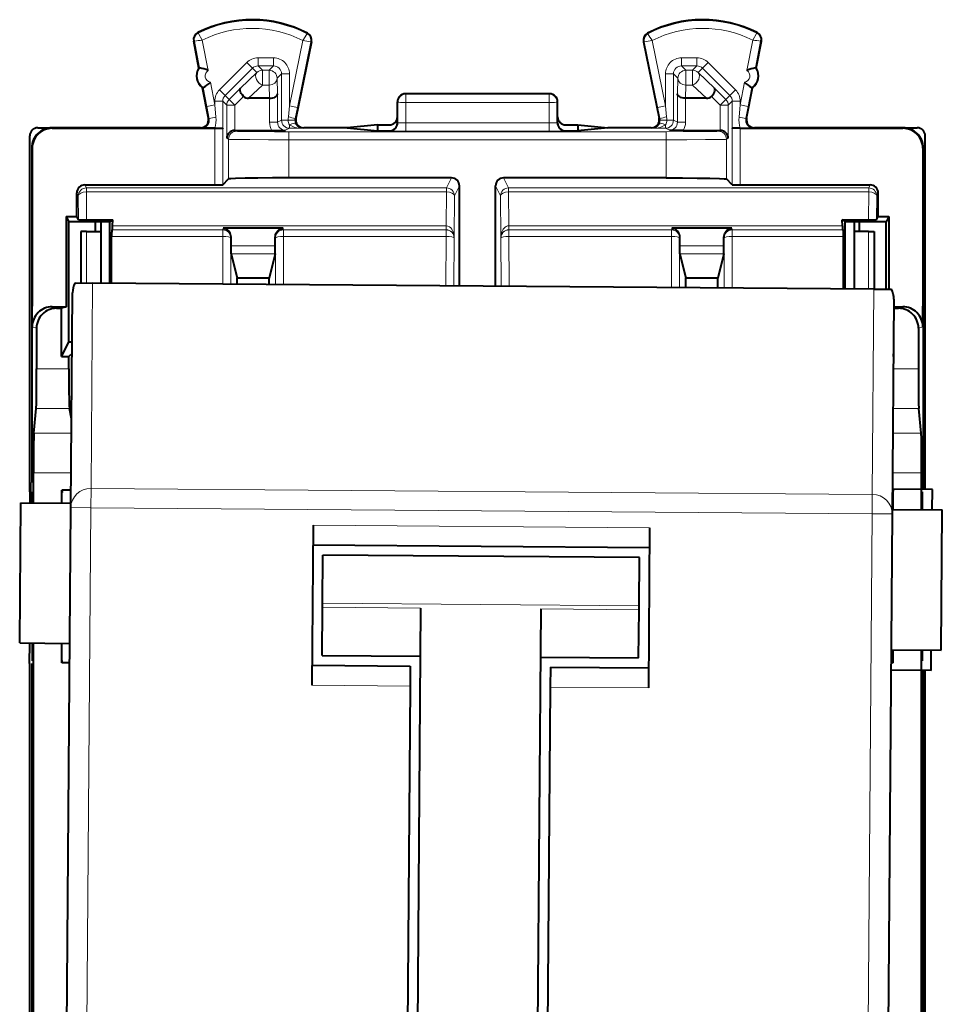
# Model space of a CAD drawing. Extents: x 0 to 420, y 0 to 297.
# Drawn here: x 325 to 348, y 144 to 168 of the extents above; entities that cross this region are included whole.
import ezdxf

# ---------------------------------------------------------------- set-up
doc = ezdxf.new("R2010")
doc.units = 0

msp = doc.modelspace()

# ---------------------------------------------------------------- linework, layer by layer
at = {"color": 7, "lineweight": 18}
for p, q in [((329.340668, 167.657745), (329.323883, 167.654541)), ((329.468872, 166.987198), (329.340668, 167.657745)), ((329.437866, 167.855377), (329.430145, 167.870621)), ((329.684052, 166.926544), (329.53949, 167.682648)), ((332.051025, 167.670074), (331.716858, 166.044632)), ((332.154449, 167.841751), (332.162292, 167.856918)), ((340.661224, 167.841751), (340.653381, 167.856918)), ((340.764648, 167.670074), (341.098785, 166.044632)), ((343.131592, 166.926544), (343.276154, 167.682648)), ((343.346802, 166.987198), (343.475006, 167.657745)), ((343.377808, 167.855377), (343.385498, 167.870621)), ((343.475006, 167.657745), (343.49176, 167.654541)), ((332.249512, 167.642487), (331.91275, 166.004364)), ((332.249512, 167.642487), (332.266235, 167.639038)), ((340.566162, 167.642487), (340.549438, 167.639038)), ((340.566162, 167.642487), (340.902924, 166.004364)), ((330.931946, 167.039459), (330.931946, 167.239426)), ((331.316925, 167.239426), (330.931946, 167.239426)), ((331.316925, 167.039459), (331.316925, 167.239426)), ((341.498718, 167.039459), (341.498718, 167.239426)), ((341.883728, 167.239426), (341.498718, 167.239426)), ((341.883728, 167.039459), (341.883728, 167.239426)), ((329.965973, 166.439331), (330.64917, 167.122345)), ((330.10733, 166.297928), (330.790527, 166.980942)), ((330.790527, 166.980942), (330.64917, 167.122345)), ((330.900665, 166.870804), (330.790527, 166.980942)), ((331.042023, 166.929367), (330.931946, 167.039459)), ((331.316925, 167.039459), (330.931946, 167.039459)), ((331.206848, 166.929367), (331.042023, 166.929367)), ((331.042023, 166.929367), (331.042023, 166.561783)), ((331.206848, 166.929367), (331.316925, 167.039459)), ((331.206848, 166.929367), (331.206848, 166.561783)), ((341.608826, 166.929367), (341.498718, 167.039459)), ((341.883728, 167.039459), (341.498718, 167.039459)), ((341.608826, 166.929367), (341.608826, 166.561783)), ((341.773621, 166.929367), (341.608826, 166.929367)), ((341.773621, 166.929367), (341.883728, 167.039459)), ((341.773621, 166.929367), (341.773621, 166.561783)), ((341.914978, 166.870789), (342.025116, 166.980942)), ((342.025116, 166.980942), (342.166473, 167.122345)), ((342.708344, 166.297928), (342.025116, 166.980942)), ((342.849701, 166.439331), (342.166473, 167.122345)), ((330.489044, 166.48024), (330.900665, 166.870804)), ((331.406799, 166.729401), (331.516907, 166.839493)), ((331.406799, 166.729401), (331.417297, 166.338837)), ((331.516907, 166.839493), (331.516907, 165.680893)), ((331.516907, 166.839493), (331.716858, 166.839493)), ((331.716858, 166.839493), (331.716858, 166.044632)), ((341.298767, 166.839478), (341.098785, 166.839478)), ((341.098785, 166.839478), (341.098785, 166.044632)), ((341.408844, 166.729401), (341.298767, 166.839478)), ((341.298767, 166.839478), (341.298767, 165.680893)), ((341.408844, 166.729401), (341.398376, 166.338837)), ((341.914978, 166.870789), (342.326599, 166.48024)), ((329.652374, 166.02742), (329.562775, 166.496094)), ((329.848785, 166.064972), (329.740417, 166.631866)), ((330.10733, 166.297928), (329.965973, 166.439331)), ((330.489044, 166.48024), (330.207001, 166.198273)), ((330.692749, 166.230392), (331.042023, 166.561783)), ((331.206848, 166.561783), (331.042023, 166.561783)), ((331.206848, 166.561783), (331.215729, 166.230392)), ((341.608826, 166.561783), (341.599945, 166.230377)), ((341.773621, 166.561783), (341.608826, 166.561783)), ((341.773621, 166.561783), (342.122894, 166.230377)), ((342.326599, 166.48024), (342.608673, 166.198273)), ((342.708344, 166.297928), (342.849701, 166.439331)), ((342.966858, 166.064972), (343.075256, 166.631866)), ((343.163269, 166.02742), (343.252899, 166.496094)), ((330.10733, 166.297928), (330.207001, 166.198273)), ((330.207001, 166.198273), (330.348358, 166.05687)), ((330.569489, 166.277939), (330.348358, 166.05687)), ((331.217316, 166.230392), (331.217316, 165.631088)), ((331.417297, 166.338837), (331.417297, 165.631088)), ((334.607819, 166.342896), (334.622803, 166.335403)), ((338.192871, 166.335403), (334.622803, 166.335403)), ((334.622803, 166.335403), (334.622803, 166.124969)), ((338.207825, 166.342896), (338.192871, 166.335403)), ((338.192871, 166.335403), (338.192871, 166.124969)), ((341.398376, 166.338837), (341.398376, 165.631088)), ((341.598358, 166.230392), (341.598358, 165.631088)), ((342.246185, 166.277939), (342.467316, 166.056854)), ((342.467316, 166.056854), (342.608673, 166.198273)), ((342.708344, 166.297928), (342.608673, 166.198273)), ((329.848785, 166.064972), (329.652374, 166.02742)), ((329.652374, 166.02742), (329.710876, 165.721832)), ((330.048767, 166.156479), (329.848785, 166.156479)), ((329.848785, 166.064972), (329.848785, 166.156479)), ((329.848785, 166.064972), (329.878052, 165.759399)), ((330.048767, 166.156479), (330.148376, 166.05687)), ((330.048767, 165.480927), (330.048767, 166.156479)), ((330.348358, 166.05687), (330.148376, 166.05687)), ((330.148376, 165.23114), (330.148376, 166.05687)), ((330.348358, 165.429398), (330.348358, 166.05687)), ((331.68808, 165.764832), (331.716858, 166.044632)), ((331.716858, 166.044632), (331.91275, 166.004364)), ((331.855133, 165.724548), (331.91275, 166.004364)), ((334.407837, 166.142975), (334.422913, 166.135437)), ((334.422913, 166.135437), (334.421967, 165.614258)), ((334.622803, 166.124969), (334.621887, 165.621338)), ((338.192871, 166.124969), (334.622803, 166.124969)), ((338.192871, 166.124969), (338.193787, 165.621338)), ((338.407837, 166.142975), (338.392731, 166.135437)), ((338.392731, 166.135437), (338.393707, 165.614258)), ((341.098785, 166.044632), (340.902924, 166.004364)), ((340.96051, 165.724548), (340.902924, 166.004364)), ((341.127594, 165.764816), (341.098785, 166.044632)), ((342.467316, 165.429398), (342.467316, 166.056854)), ((342.667297, 166.056854), (342.467316, 166.056854)), ((342.766907, 166.156479), (342.667297, 166.056854)), ((342.667297, 165.23114), (342.667297, 166.056854)), ((342.766907, 166.156479), (342.966858, 166.156479)), ((342.766907, 165.480911), (342.766907, 166.156479)), ((342.966858, 166.064972), (342.937622, 165.759399)), ((342.966858, 166.064972), (342.966858, 166.156479)), ((342.966858, 166.064972), (343.163269, 166.02742)), ((343.163269, 166.02742), (343.104767, 165.721832)), ((329.710876, 165.721832), (329.691772, 165.730423)), ((331.850616, 165.682571), (331.68396, 165.680893)), ((331.855133, 165.724548), (331.87442, 165.733124)), ((340.96051, 165.724548), (340.941254, 165.733124)), ((340.965057, 165.682571), (341.131683, 165.680893)), ((343.104767, 165.721832), (343.123871, 165.730408)), ((325.782806, 165.492889), (325.793945, 165.481766)), ((329.517731, 165.482834), (329.495331, 165.492889)), ((329.850525, 164.067902), (329.850525, 165.481766)), ((330.050507, 164.071335), (330.050507, 165.480042)), ((331.217316, 165.631088), (331.417297, 165.631088)), ((331.417297, 165.631088), (331.516907, 165.680893)), ((331.516907, 165.680893), (331.68396, 165.680893)), ((331.61731, 165.431122), (331.716858, 165.480896)), ((331.716858, 165.480896), (331.716858, 165.571533)), ((332.043396, 165.480896), (331.716858, 165.480896)), ((332.043396, 165.480896), (332.070343, 165.492889)), ((334.421967, 165.614258), (334.407837, 165.617783)), ((338.193787, 165.621338), (334.621887, 165.621338)), ((334.621887, 165.410889), (334.621887, 165.621338)), ((338.193787, 165.410889), (338.193787, 165.621338)), ((338.407837, 165.617783), (338.393707, 165.614258)), ((340.772278, 165.480896), (340.745331, 165.492889)), ((341.098785, 165.480896), (340.772278, 165.480896)), ((341.098785, 165.480896), (341.098785, 165.571533)), ((341.198334, 165.431122), (341.098785, 165.480896)), ((341.298767, 165.680893), (341.131683, 165.680893)), ((341.398376, 165.631088), (341.298767, 165.680893)), ((341.598358, 165.631088), (341.398376, 165.631088)), ((342.765167, 164.07132), (342.765167, 165.480042)), ((342.965118, 164.067902), (342.965118, 165.48175)), ((343.297943, 165.482834), (343.320343, 165.492889)), ((347.032837, 165.492889), (347.021729, 165.48175)), ((330.148376, 165.23114), (330.19635, 165.207153)), ((330.19635, 165.207153), (330.19635, 164.217163)), ((330.351807, 165.429398), (330.396301, 165.40715)), ((331.696106, 165.395996), (341.119537, 165.395996)), ((331.696106, 165.196014), (331.696106, 165.395996)), ((331.696106, 165.196014), (341.119537, 165.196014)), ((331.696106, 165.196014), (331.696106, 164.242889)), ((334.222076, 165.414261), (334.207764, 165.417831)), ((338.193787, 165.410889), (334.621887, 165.410889)), ((338.60788, 165.417831), (338.593567, 165.414261)), ((341.119537, 165.196014), (341.119537, 165.395996)), ((341.119537, 165.196014), (341.119537, 164.242889)), ((342.463867, 165.429398), (342.419342, 165.40715)), ((342.667297, 165.23114), (342.619324, 165.207153)), ((342.619324, 165.207153), (342.619324, 164.217163)), ((325.282837, 164.992905), (325.293945, 164.981781)), ((347.532837, 164.992905), (347.521698, 164.981781)), ((335.757843, 164.242889), (335.633179, 163.993546)), ((337.0578, 164.242889), (337.182465, 163.993546)), ((326.644989, 163.993546), (326.607819, 164.067902)), ((326.644989, 163.993546), (326.644989, 163.89357)), ((326.644989, 163.993546), (335.633179, 163.993546)), ((335.633179, 163.993546), (335.633179, 163.89357)), ((335.957825, 164.042892), (335.833191, 163.793579)), ((336.857819, 164.042892), (336.982483, 163.793579)), ((337.182465, 163.89357), (337.182465, 163.993546)), ((337.182465, 163.993546), (346.170685, 163.99353)), ((346.170685, 163.99353), (346.207855, 164.067902)), ((346.170685, 163.89357), (346.170685, 163.99353)), ((326.444977, 163.793579), (326.407837, 163.867905)), ((326.447998, 163.196579), (326.444977, 163.793579)), ((326.644989, 163.89357), (335.633179, 163.89357)), ((326.648529, 163.192535), (326.644989, 163.89357)), ((335.628937, 163.048035), (335.633179, 163.89357)), ((335.827911, 162.750061), (335.833191, 163.793579)), ((336.987732, 162.750061), (336.982483, 163.793579)), ((337.182465, 163.89357), (346.170685, 163.89357)), ((337.186737, 163.048035), (337.182465, 163.89357)), ((346.167145, 163.192535), (346.170685, 163.89357)), ((346.367676, 163.196579), (346.370667, 163.793564)), ((346.370667, 163.793564), (346.407837, 163.867889)), ((335.625946, 163.04805), (327.301453, 163.048065)), ((330.055115, 162.948303), (330.056976, 162.985168)), ((331.558685, 162.985168), (331.560547, 162.948303)), ((335.628418, 163.04805), (335.625946, 163.04805)), ((335.625946, 162.948059), (335.625946, 163.04805)), ((335.628937, 163.048035), (335.627441, 162.948059)), ((337.189209, 163.04805), (337.186737, 163.048035)), ((337.186737, 163.048035), (337.188232, 162.948059)), ((337.189728, 162.948059), (337.189728, 163.04805)), ((345.514191, 163.04805), (337.189728, 163.04805)), ((341.255096, 162.948303), (341.256989, 162.985168)), ((342.758667, 162.985168), (342.760559, 162.948303)), ((326.64978, 162.907501), (326.64978, 161.61911)), ((330.05127, 162.780121), (327.275421, 162.780121)), ((330.05127, 162.944336), (327.281189, 162.944336)), ((330.054993, 162.948059), (327.296112, 162.948059)), ((330.049377, 161.592743), (330.05127, 162.780121)), ((330.05127, 162.944336), (330.054993, 162.948059)), ((330.05127, 162.944336), (330.05127, 162.780121)), ((330.24942, 161.591202), (330.251251, 162.744339)), ((330.251251, 162.744339), (330.254974, 162.748077)), ((330.255066, 162.748383), (330.255981, 162.765793)), ((331.35968, 162.765793), (331.360596, 162.748383)), ((331.36441, 162.744339), (331.360687, 162.748077)), ((331.366241, 161.582535), (331.36441, 162.744339)), ((335.625946, 162.948059), (331.560669, 162.948059)), ((331.564392, 162.944336), (331.560669, 162.948059)), ((335.622192, 162.944336), (331.564392, 162.944336)), ((331.564392, 162.944336), (331.564392, 162.780121)), ((335.622192, 162.780121), (331.564392, 162.780121)), ((331.566315, 161.580994), (331.564392, 162.780121)), ((335.622192, 162.780121), (335.620239, 161.549545)), ((335.622192, 162.944336), (335.625946, 162.948059)), ((335.622192, 162.944336), (335.622192, 162.780121)), ((335.626923, 162.948059), (335.626068, 162.948059)), ((335.822205, 162.744339), (335.820312, 161.548004)), ((335.822205, 162.744339), (335.827911, 162.750061)), ((336.993469, 162.744339), (336.987732, 162.750061)), ((336.993469, 162.744339), (336.995361, 161.538879)), ((337.189209, 162.948059), (337.188354, 162.948059)), ((337.193451, 162.944336), (337.189728, 162.948059)), ((341.255005, 162.948059), (337.189728, 162.948059)), ((337.193451, 162.944336), (337.193451, 162.780121)), ((341.251251, 162.944336), (337.193451, 162.944336)), ((337.193451, 162.780121), (337.195435, 161.537338)), ((341.251251, 162.780121), (337.193451, 162.780121)), ((341.249237, 161.50589), (341.251251, 162.780121)), ((341.251251, 162.944336), (341.255005, 162.948059)), ((341.251251, 162.944336), (341.251251, 162.780121)), ((341.44928, 161.504349), (341.451263, 162.744339)), ((341.451263, 162.744339), (341.454987, 162.748077)), ((341.455078, 162.748383), (341.455994, 162.765793)), ((342.559692, 162.765793), (342.560577, 162.748383)), ((342.564423, 162.744339), (342.560669, 162.748077)), ((342.566376, 161.495682), (342.564423, 162.744339)), ((345.519562, 162.948059), (342.760681, 162.948059)), ((342.764404, 162.944336), (342.760681, 162.948059)), ((345.534454, 162.944336), (342.764404, 162.944336)), ((342.764404, 162.944336), (342.764404, 162.780121)), ((345.540222, 162.780121), (342.764404, 162.780121)), ((342.766449, 161.494125), (342.764404, 162.780121)), ((346.165894, 162.907501), (346.165894, 161.467773)), ((330.255981, 162.54364), (331.35968, 162.54364)), ((341.455994, 162.54364), (342.559692, 162.54364)), ((330.25766, 162.343765), (331.358002, 162.343765)), ((341.457672, 162.343765), (342.557983, 162.343765)), ((326.761841, 156.492386), (326.801575, 161.617935)), ((346.300995, 161.466721), (346.261261, 156.341171)), ((325.902405, 160.989105), (325.793976, 161.025314)), ((346.913269, 160.989105), (347.021698, 161.025314)), ((325.402374, 160.48912), (325.293945, 160.52533)), ((347.413269, 160.489105), (347.521698, 160.52533)), ((325.402374, 159.479126), (326.207825, 159.479126)), ((346.785614, 159.479126), (347.413269, 159.479126)), ((325.394409, 158.482925), (326.223755, 158.482925)), ((346.777893, 158.482925), (347.421234, 158.482925)), ((326.272552, 157.872757), (325.333557, 157.872757)), ((347.482117, 157.872742), (346.773163, 157.872742)), ((326.264832, 156.876556), (325.325592, 156.876556)), ((347.490082, 156.876556), (346.765442, 156.876556)), ((326.761841, 156.492386), (326.758087, 156.00943)), ((346.261261, 156.341171), (326.761841, 156.492386)), ((346.257507, 155.858231), (346.261261, 156.341171)), ((326.258118, 156.013321), (326.758087, 156.00943)), ((326.639832, 140.758408), (326.758087, 156.00943)), ((346.257507, 155.858231), (326.758087, 156.00943)), ((346.257507, 155.858231), (346.139221, 140.607193)), ((346.757477, 155.85434), (346.257507, 155.858231)), ((340.70462, 155.509949), (332.304871, 155.575089)), ((332.538971, 153.523209), (334.988922, 153.504211)), ((340.439514, 153.561951), (332.539764, 153.623199)), ((337.988831, 153.480942), (340.438751, 153.461945)), ((332.273865, 151.575211), (334.723785, 151.556213)), ((338.223694, 151.529068), (340.673615, 151.510071))]:
    msp.add_line(p, q, dxfattribs=at)
at = {"color": 7, "lineweight": 40}
for p, q in [((329.452087, 166.983994), (329.323883, 167.654541)), ((343.363556, 166.983994), (343.49176, 167.654541)), ((332.266235, 167.639038), (331.87442, 165.733124)), ((340.549438, 167.639038), (340.941254, 165.733124)), ((329.452087, 166.983994), (329.468872, 166.987198)), ((343.363556, 166.983994), (343.346802, 166.987198)), ((329.54599, 166.492889), (329.562775, 166.496094)), ((329.691772, 165.730423), (329.54599, 166.492889)), ((343.123871, 165.730408), (343.269653, 166.492889)), ((343.269653, 166.492889), (343.252899, 166.496094)), ((331.215729, 166.230392), (330.692749, 166.230392)), ((331.216125, 166.230392), (331.217041, 166.230392)), ((338.207825, 166.342896), (334.607819, 166.342896)), ((341.599548, 166.230392), (341.598602, 166.230392)), ((342.122894, 166.230377), (341.599945, 166.230377)), ((334.407837, 165.767944), (334.407837, 166.142975)), ((338.407837, 165.767944), (338.407837, 166.142975)), ((334.407837, 165.617783), (334.407837, 165.767944)), ((338.407837, 165.617783), (338.407837, 165.767944)), ((325.432831, 165.492889), (325.782806, 165.492889)), ((329.495331, 165.492889), (325.782806, 165.492889)), ((325.793945, 165.481766), (329.850525, 165.481766)), ((329.854279, 165.482635), (329.517731, 165.482834)), ((329.850525, 165.481766), (330.050507, 165.480042)), ((329.854279, 165.482635), (330.048767, 165.480927)), ((330.048767, 165.480927), (330.050507, 165.480042)), ((333.155426, 165.492889), (332.070343, 165.492889)), ((333.907837, 165.567932), (333.155426, 165.492889)), ((333.155426, 165.492889), (333.907837, 165.417831)), ((333.907837, 165.567932), (333.907837, 165.492889)), ((333.907837, 165.567932), (334.207825, 165.567932)), ((333.907837, 165.492889), (333.907837, 165.417831)), ((338.607819, 165.567932), (338.907837, 165.567932)), ((338.907837, 165.567932), (338.907837, 165.492889)), ((338.907837, 165.567932), (339.660248, 165.492889)), ((339.660248, 165.492889), (338.907837, 165.417831)), ((338.907837, 165.492889), (338.907837, 165.417831)), ((340.745331, 165.492889), (339.660248, 165.492889)), ((342.965118, 165.48175), (342.765167, 165.480042)), ((342.766907, 165.480911), (342.765167, 165.480042)), ((342.961395, 165.482635), (342.766907, 165.480911)), ((342.961395, 165.482635), (343.297943, 165.482834)), ((342.965118, 165.48175), (347.021729, 165.48175)), ((347.032837, 165.492889), (343.320343, 165.492889)), ((347.032837, 165.492889), (347.382843, 165.492889)), ((325.232819, 156.403488), (325.232819, 165.292892)), ((330.351532, 165.429398), (330.348358, 165.429367)), ((330.351807, 165.429398), (331.271912, 165.429398)), ((331.271912, 165.429398), (331.61731, 165.431122)), ((333.907837, 165.417831), (334.207764, 165.417831)), ((338.60788, 165.417831), (338.907837, 165.417831)), ((341.543762, 165.429398), (341.198334, 165.431122)), ((341.543762, 165.429398), (342.463867, 165.429398)), ((342.464142, 165.429398), (342.467316, 165.429367)), ((347.582825, 156.468872), (347.582825, 165.292892)), ((325.282837, 164.992905), (325.282837, 156.641815)), ((325.293945, 164.981781), (325.293945, 161.042892)), ((347.521698, 164.981781), (347.521698, 161.042877)), ((347.532837, 164.992905), (347.532837, 156.469269)), ((330.050507, 164.071335), (330.19635, 164.217163)), ((335.757843, 164.242889), (331.696106, 164.242889)), ((341.119537, 164.242889), (337.0578, 164.242889)), ((342.765167, 164.07132), (342.619324, 164.217163)), ((326.607819, 164.067902), (329.850525, 164.067902)), ((335.957825, 161.546936), (335.957825, 164.042892)), ((336.857819, 161.539948), (336.857819, 164.042892)), ((342.965118, 164.067902), (346.207855, 164.067902)), ((326.407837, 163.276917), (326.407837, 163.867905)), ((346.407837, 163.276917), (346.407837, 163.867889)), ((326.141022, 163.276917), (326.137451, 161.025314)), ((326.141022, 163.276917), (326.407837, 163.276917)), ((326.141022, 163.276917), (326.207825, 163.142883)), ((326.447998, 163.196579), (326.407837, 163.276917)), ((346.367676, 163.196579), (346.407837, 163.276917)), ((346.407837, 163.276917), (346.674622, 163.276917)), ((346.674622, 163.276917), (346.607819, 163.142883)), ((346.674622, 163.276917), (346.677521, 161.463806)), ((326.207825, 160.142883), (326.207825, 163.142883)), ((326.871094, 163.142883), (326.207825, 163.142883)), ((326.648529, 163.192535), (327.232819, 163.192535)), ((326.870361, 162.907501), (326.871094, 163.142883)), ((326.871094, 163.142883), (326.885345, 163.15712)), ((326.885345, 163.15712), (327.232819, 163.15712)), ((327.007843, 163.15712), (327.007843, 162.907501)), ((327.232819, 163.192535), (327.303467, 163.192535)), ((327.232819, 163.15712), (327.303467, 163.192535)), ((327.232819, 161.614594), (327.232819, 163.15712)), ((327.301453, 163.048065), (327.303467, 163.192535)), ((331.558685, 162.985168), (330.056976, 162.985168)), ((342.758667, 162.985168), (341.256989, 162.985168)), ((345.582825, 163.15712), (345.512207, 163.192535)), ((345.512207, 163.192535), (345.582825, 163.192535)), ((345.514191, 163.048035), (345.512207, 163.192535)), ((345.582825, 163.192535), (346.167145, 163.192535)), ((345.582825, 161.47229), (345.582825, 163.15712)), ((345.582825, 163.15712), (345.930328, 163.15712)), ((345.807831, 163.15712), (345.807831, 162.907501)), ((345.94455, 163.142883), (345.930328, 163.15712)), ((345.945312, 162.907501), (345.94455, 163.142883)), ((346.607819, 163.142883), (345.94455, 163.142883)), ((346.607819, 161.464355), (346.607819, 163.142883)), ((326.507843, 162.907501), (326.507843, 161.620209)), ((326.64978, 162.907501), (326.508118, 162.907501)), ((326.64978, 162.907501), (327.007843, 162.907501)), ((327.007843, 162.907501), (327.007843, 161.616333)), ((327.275421, 161.614258), (327.275421, 162.780121)), ((327.281189, 162.944336), (327.296112, 162.948059)), ((330.255981, 162.54364), (330.255981, 162.765793)), ((331.35968, 162.54364), (331.35968, 162.765793)), ((341.455994, 162.54364), (341.455994, 162.765793)), ((342.559692, 162.54364), (342.559692, 162.765793)), ((345.534454, 162.944336), (345.519562, 162.948059)), ((345.540222, 161.472626), (345.540222, 162.780121)), ((345.807831, 162.907501), (345.807831, 161.470551)), ((346.165894, 162.907501), (345.807831, 162.907501)), ((346.165894, 162.907501), (346.307556, 162.907501)), ((346.307831, 162.907501), (346.307831, 161.466675)), ((330.257629, 162.344025), (330.255981, 162.54364)), ((331.358032, 162.344025), (331.35968, 162.54364)), ((341.457642, 162.344009), (341.455994, 162.54364)), ((342.558044, 162.344009), (342.559692, 162.54364)), ((330.25766, 162.343765), (330.407837, 161.742889)), ((331.358002, 162.343765), (331.207825, 161.742889)), ((341.457672, 162.343765), (341.607819, 161.742889)), ((342.557983, 162.343765), (342.407837, 161.742889)), ((326.363617, 161.621338), (326.801575, 161.617935)), ((346.300995, 161.466721), (326.801575, 161.617935)), ((331.207825, 161.742889), (330.407837, 161.742889)), ((330.407837, 161.589966), (330.407837, 161.742889)), ((331.207825, 161.583771), (331.207825, 161.742889)), ((342.407837, 161.742889), (341.607819, 161.742889)), ((341.607819, 161.503113), (341.607819, 161.742889)), ((342.407837, 161.496918), (342.407837, 161.742889)), ((326.258118, 156.013321), (326.299652, 161.372131)), ((346.300995, 161.466721), (346.738953, 161.463333)), ((325.293945, 160.52533), (325.293945, 161.042892)), ((325.793976, 161.025314), (326.137451, 161.025314)), ((326.137451, 161.025314), (326.028961, 160.989105)), ((346.799042, 161.213165), (346.757477, 155.85434)), ((346.797607, 161.025314), (347.021698, 161.025314)), ((347.521698, 160.52533), (347.521698, 161.042877)), ((325.902405, 160.989105), (326.028961, 160.989105)), ((326.027039, 159.782455), (326.028961, 160.989105)), ((346.797302, 160.989105), (346.913269, 160.989105)), ((325.402374, 160.48912), (325.402374, 159.479126)), ((347.413269, 160.489105), (347.413269, 159.479126)), ((326.027039, 159.782455), (326.207825, 160.142883)), ((326.290161, 160.142883), (326.207825, 160.142883)), ((326.027039, 159.782455), (326.207825, 159.782455)), ((326.287964, 159.862579), (326.207825, 159.782455)), ((326.207825, 159.479126), (326.207825, 159.782455)), ((346.788605, 159.78244), (346.787964, 159.783737)), ((346.788605, 159.78244), (346.788483, 159.852524)), ((325.333557, 157.872757), (325.394409, 158.482925)), ((326.275269, 158.224777), (326.223755, 158.482925)), ((347.482117, 157.872742), (347.421234, 158.482925)), ((325.325592, 156.129211), (325.325592, 156.876556)), ((347.490082, 155.957336), (347.490082, 156.876556)), ((325.258972, 156.12973), (325.262939, 156.641968)), ((325.261108, 156.403229), (325.232819, 156.403488)), ((325.244476, 156.129852), (325.244476, 156.40358)), ((325.299255, 156.129425), (325.299255, 156.402618)), ((326.261475, 156.445694), (326.036499, 156.445694)), ((326.036499, 156.123703), (326.036499, 156.445694)), ((326.036499, 156.445694), (326.045319, 156.392883)), ((346.779144, 156.445679), (346.762085, 156.445679)), ((347.762268, 156.467499), (346.762299, 156.47525)), ((346.779144, 156.445679), (346.770325, 156.392883)), ((346.779144, 155.962845), (346.779144, 156.445679)), ((347.516418, 155.957123), (347.516418, 156.402618)), ((347.758301, 155.955261), (347.762268, 156.467499)), ((324.981842, 152.631775), (325.008972, 156.131683)), ((325.008972, 156.131683), (326.258942, 156.121979)), ((326.139832, 140.762283), (326.258118, 156.013321)), ((346.757477, 155.85434), (346.639221, 140.603317)), ((346.758331, 155.963013), (348.008301, 155.953323)), ((347.98114, 152.45343), (348.008301, 155.953323)), ((332.304871, 155.575089), (332.273865, 151.575211)), ((340.70462, 155.509949), (340.673615, 151.510071)), ((340.700745, 155.009964), (332.300995, 155.075104)), ((332.539764, 153.623199), (332.549072, 154.823166)), ((340.448822, 154.761902), (332.549072, 154.823166)), ((340.439514, 153.561951), (340.448822, 154.761902)), ((332.529663, 152.323242), (332.538971, 153.523209)), ((332.538971, 153.523209), (332.539764, 153.623199)), ((334.988922, 153.504211), (334.907867, 143.05452)), ((337.988831, 153.480942), (337.907776, 143.031265)), ((340.429443, 152.261978), (340.438751, 153.461945)), ((340.438751, 153.461945), (340.439514, 153.561951)), ((324.981842, 152.631775), (326.231812, 152.622086)), ((325.227875, 152.117599), (325.231842, 152.629837)), ((325.299255, 152.183167), (325.299255, 152.629318)), ((325.325592, 133.62854), (325.325592, 152.62912)), ((326.036499, 152.140091), (326.036499, 152.623596)), ((346.731201, 152.46312), (347.98114, 152.45343)), ((346.779144, 152.140076), (346.779144, 152.462738)), ((347.490051, 133.456665), (347.490082, 152.45723)), ((347.516418, 152.183151), (347.516418, 152.457031)), ((347.727173, 151.94313), (347.731171, 152.455368)), ((326.036499, 152.140091), (326.045319, 152.192886)), ((332.529663, 152.323242), (334.979614, 152.304245)), ((337.979523, 152.280975), (340.429443, 152.261978)), ((346.779144, 152.140076), (346.770325, 152.192886)), ((325.232819, 134.141525), (325.232819, 152.117569)), ((325.282837, 152.117188), (325.282837, 134.141144)), ((326.228088, 152.140091), (326.036499, 152.140091)), ((332.27774, 152.075195), (334.727661, 152.056198)), ((334.727661, 152.056198), (334.723785, 151.556213)), ((338.22757, 152.029053), (338.223694, 151.529068)), ((338.22757, 152.029053), (340.67749, 152.010056)), ((347.727173, 151.94313), (346.727203, 151.950882)), ((346.779144, 152.140076), (346.728699, 152.140076)), ((347.532837, 151.944641), (347.532837, 133.968597)), ((347.582825, 133.968201), (347.582825, 151.944244)), ((334.723785, 151.556213), (334.657867, 143.056458)), ((338.223694, 151.529068), (338.157776, 143.029327))]:
    msp.add_line(p, q, dxfattribs=at)
at = {"color": 7, "lineweight": 18}
for points in [[(329.53949, 167.682648), (329.441772, 167.845474), (329.437958, 167.853653), (329.437714, 167.854706), (329.437714, 167.855057), (329.437866, 167.855377)], [(332.051025, 167.670074), (332.149292, 167.829834), (332.154327, 167.840042), (332.154572, 167.841064), (332.154572, 167.841431), (332.154449, 167.841751)], [(343.276154, 167.682648), (343.373901, 167.845474), (343.377716, 167.853653), (343.37796, 167.854706), (343.37793, 167.855057), (343.377808, 167.855377)], [(330.19635, 165.207153), (330.197021, 165.206955), (330.199799, 165.206558), (330.218994, 165.205383), (330.366516, 165.202103), (330.72583, 165.1987), (331.191711, 165.196671), (331.696106, 165.196014)], [(330.396301, 165.40715), (330.397003, 165.406921), (330.399902, 165.406479), (330.420685, 165.405151), (330.488098, 165.403168), (330.741119, 165.399658), (331.344086, 165.396423), (331.696106, 165.395996)], [(341.119537, 165.395996), (341.913391, 165.398361), (342.275482, 165.402161), (342.377228, 165.40448), (342.413452, 165.40625), (342.418304, 165.406845), (342.419342, 165.40715)], [(341.119537, 165.196014), (341.62854, 165.196686), (342.098114, 165.198761), (342.457184, 165.202225), (342.597717, 165.205429), (342.616028, 165.206573), (342.618652, 165.20697), (342.619324, 165.207153)], [(336.987732, 162.750061), (336.991516, 162.8069), (336.996185, 162.835022), (337.002777, 162.862762), (337.01474, 162.898911), (337.030487, 162.933594), (337.050385, 162.966125), (337.071014, 162.991577), (337.095245, 163.013901), (337.122864, 163.031708), (337.159332, 163.044922), (337.186737, 163.048035)]]:
    msp.add_lwpolyline(points, dxfattribs=at)
at = {"color": 7, "lineweight": 40}
for points in [[(330.569489, 166.277939), (330.538574, 166.312897), (330.512604, 166.349426), (330.492981, 166.385864), (330.480988, 166.420425), (330.477844, 166.444458), (330.48053, 166.464798), (330.489044, 166.48024)], [(342.246185, 166.277939), (342.2771, 166.312897), (342.30307, 166.349411), (342.322693, 166.385864), (342.334656, 166.420425), (342.337799, 166.444458), (342.335114, 166.464798), (342.326599, 166.48024)], [(331.217316, 166.230392), (331.260742, 166.233368), (331.301788, 166.241318), (331.339264, 166.254044), (331.358185, 166.263199), (331.375, 166.273682), (331.393616, 166.289398), (331.407135, 166.306549), (331.41507, 166.324493), (331.417297, 166.338837)], [(341.598358, 166.230392), (341.554932, 166.233368), (341.513855, 166.241318), (341.47641, 166.254044), (341.457489, 166.263199), (341.440674, 166.273682), (341.422058, 166.289398), (341.408508, 166.306549), (341.400604, 166.324493), (341.398376, 166.338837)], [(331.696106, 164.242889), (331.295258, 164.241943), (330.923584, 164.239151), (330.607086, 164.234711), (330.370392, 164.228958), (330.253784, 164.223892), (330.21875, 164.221237), (330.199738, 164.218536), (330.197021, 164.217621), (330.19635, 164.217163)], [(341.119537, 164.242889), (341.520386, 164.241943), (341.89209, 164.239151), (342.208557, 164.234711), (342.445282, 164.228958), (342.561859, 164.223892), (342.596924, 164.221237), (342.615906, 164.218521), (342.618652, 164.217621), (342.619324, 164.217163)], [(330.255981, 162.765793), (330.25351, 162.798767), (330.246307, 162.830627), (330.234314, 162.861832), (330.218201, 162.890564), (330.197876, 162.917068), (330.174103, 162.94014), (330.147369, 162.959167), (330.117249, 162.973846), (330.08551, 162.982666), (330.056976, 162.985168)], [(331.35968, 162.765793), (331.362152, 162.798767), (331.369354, 162.830627), (331.381348, 162.861832), (331.397461, 162.890564), (331.417786, 162.917068), (331.441559, 162.94014), (331.468292, 162.959167), (331.498413, 162.973846), (331.530151, 162.982666), (331.558685, 162.985168)], [(341.455994, 162.765793), (341.453491, 162.798752), (341.44632, 162.830627), (341.434296, 162.861832), (341.418213, 162.890564), (341.397888, 162.917068), (341.374115, 162.94014), (341.347382, 162.959167), (341.31723, 162.973846), (341.285522, 162.982666), (341.256989, 162.985168)], [(342.559692, 162.765793), (342.562164, 162.798752), (342.569336, 162.830612), (342.58136, 162.861832), (342.597443, 162.890564), (342.617798, 162.917068), (342.641541, 162.94014), (342.668274, 162.959167), (342.698425, 162.973846), (342.730133, 162.982666), (342.758667, 162.985168)], [(326.207825, 159.479126), (326.210846, 158.917999), (326.214355, 158.699646), (326.218842, 158.550049), (326.222076, 158.496094), (326.223755, 158.482925)]]:
    msp.add_lwpolyline(points, dxfattribs=at)
for centre, radius, start, end in [((330.782837, 165.192886), 3, 62.624406, 116.800975), ((342.032837, 165.192886), 3, 63.19901, 117.375571), ((329.520325, 167.692108), 0.2, 116.800975, 190.824165), ((332.070343, 167.679321), 0.2, 348.383139, 62.624406), ((340.745331, 167.679321), 0.2, 117.375571, 191.616849), ((343.295319, 167.692108), 0.2, 349.175818, 63.19901), ((329.756866, 166.787735), 0.3625, 147.221353, 234.426986), ((329.270996, 165.860016), 1.144156, 68.827803, 80.023746), ((343.544678, 165.860016), 1.144156, 99.976238, 111.172182), ((343.058777, 166.787735), 0.3625, 305.572999, 32.778638), ((328.963013, 167.470779), 1.144172, 301.624675, 312.820461), ((343.852661, 167.470779), 1.144172, 227.179527, 238.375313), ((330.686279, 166.399551), 0.168923, 226.157758, 272.19408), ((334.607819, 166.142883), 0.2, 89.999989, 179.973791), ((338.207825, 166.142883), 0.2, 0.026191, 89.999996), ((342.129364, 166.399551), 0.168923, 267.805909, 313.842227), ((329.495361, 165.692871), 0.199977, 269.992047, 10.823039), ((332.070312, 165.692871), 0.199976, 168.384189, 270.008139), ((334.207825, 165.767944), 0.200004, 270.00163, 0.000842), ((338.607849, 165.767944), 0.200004, 179.999144, 269.998358), ((340.745361, 165.692871), 0.199976, 269.991849, 11.615793), ((343.320312, 165.692871), 0.199977, 169.176942, 270.007941), ((325.432831, 165.292892), 0.199989, 89.999415, 180.00061), ((325.782806, 164.99292), 0.499972, 89.998998, 180.000979), ((325.793945, 164.981781), 0.499972, 89.999005, 180.000992), ((334.207855, 165.617828), 0.199989, 269.97756, 359.984657), ((338.607819, 165.617828), 0.199989, 180.015336, 270.022421), ((347.021729, 164.981781), 0.499972, 359.998996, 90.000986), ((347.032867, 164.99292), 0.499972, 359.999003, 90.000986), ((347.382843, 165.292892), 0.199989, 359.999381, 90.000569), ((330.351624, 165.22583), 0.203497, 90.924243, 178.502732), ((342.46402, 165.22583), 0.203497, 1.497248, 89.075748), ((335.757843, 164.042908), 0.199981, 359.994615, 89.997776), ((337.0578, 164.042908), 0.199981, 90.002209, 180.005377), ((326.607819, 163.86792), 0.199981, 90.002256, 180.005364), ((329.904083, 167.717529), 3.649637, 269.159249, 272.296382), ((342.91156, 167.717529), 3.649637, 267.703606, 270.840739), ((346.207855, 163.86792), 0.199981, 359.994627, 89.997728), ((326.593933, 166.264374), 3.071855, 267.280148, 271.017798), ((326.594543, 163.026978), 0.706676, 353.599165, 1.707458), ((346.167053, 163.024826), 0.652642, 177.963734, 186.7615), ((346.22171, 166.264374), 3.071855, 268.98219, 272.71984), ((328.685181, 162.826492), 1.409856, 175.216427, 181.884157), ((344.130493, 162.826492), 1.409856, 358.115833, 4.783556), ((326.831726, 161.368484), 0.532074, 151.633806, 179.606736), ((346.266968, 161.217773), 0.532074, 359.504651, 27.477586), ((325.793945, 160.52533), 0.499995, 89.998541, 179.999213), ((347.021698, 160.525314), 0.499995, 0.000773, 90.001444), ((325.902374, 160.489105), 0.499995, 89.998534, 179.999199), ((346.913269, 160.489105), 0.499995, 0.00078, 90.001451), ((286.99173, 159.22644), 38.410691, 358.890825, 0.376899), ((385.823914, 159.22644), 38.410691, 179.623088, 181.109163), ((363.736237, 157.129227), 38.410691, 178.890823, 180.376898), ((309.079407, 157.129242), 38.410691, 359.623087, 1.109161)]:
    msp.add_arc(centre, radius, start, end, dxfattribs=at)
at = {"color": 7, "lineweight": 18}
for centre, radius, start, end in [((330.782837, 165.192886), 2.98292, 62.624406, 116.800975), ((342.032837, 165.192886), 2.98292, 63.19901, 117.375571), ((330.782837, 165.192886), 2.782951, 62.889903, 116.536537), ((342.032837, 165.192886), 2.782951, 63.463454, 117.110082), ((329.520325, 167.692108), 0.18292, 116.800975, 190.824165), ((329.82547, 164.346558), 3.347658, 94.899687, 98.324255), ((331.743286, 164.518188), 3.166143, 80.799143, 84.423481), ((332.070343, 167.679321), 0.18292, 348.383139, 62.624406), ((340.745331, 167.679321), 0.18292, 117.375571, 191.616849), ((341.09433, 164.349655), 3.33607, 95.670289, 99.106735), ((343.288696, 169.342957), 3.027136, 209.74592, 213.535432), ((342.990234, 164.347198), 3.347013, 81.674924, 85.100073), ((343.295319, 167.692108), 0.18292, 349.175818, 63.19901), ((330.931915, 166.839493), 0.399938, 89.997462, 134.989536), ((331.316956, 166.839508), 0.39991, 359.996021, 90.003944), ((341.498688, 166.839508), 0.39991, 89.996041, 180.003916), ((341.883728, 166.839478), 0.399938, 45.010441, 90.002468), ((329.773682, 166.790955), 0.362546, 147.227268, 234.421071), ((329.773621, 166.790939), 0.162515, 123.447377, 258.200955), ((330.931854, 166.839554), 0.199907, 89.9751, 134.986094), ((331.317047, 166.839584), 0.199864, 359.9707, 90.029284), ((341.498627, 166.839584), 0.199864, 89.970701, 180.029283), ((341.883789, 166.839539), 0.199907, 45.013894, 90.024885), ((343.042023, 166.790939), 0.162515, 281.799033, 56.552607), ((343.041962, 166.790955), 0.362546, 305.578917, 32.772716), ((330.248718, 166.156494), 0.399938, 134.992952, 180.002454), ((342.566925, 166.156494), 0.399938, 359.997504, 45.006989), ((330.248657, 166.15657), 0.199907, 134.996435, 180.024884), ((342.566986, 166.15657), 0.199907, 359.975096, 45.003556), ((329.512085, 165.685181), 0.202377, 271.598514, 10.44692), ((330.197723, 163.881973), 1.903932, 99.663293, 104.808426), ((329.128479, 165.68367), 0.753252, 344.517677, 5.769057), ((332.471771, 165.684494), 0.787806, 174.147516, 180.261619), ((331.361115, 163.981812), 1.812187, 74.186523, 79.60912), ((332.050018, 165.684219), 0.198993, 168.305546, 180.471906), ((332.059418, 165.684448), 0.208396, 180.512737, 212.34023), ((340.756256, 165.684448), 0.208396, 327.659737, 359.487247), ((340.765656, 165.684219), 0.198993, 359.528084, 11.694436), ((341.454529, 163.981812), 1.812187, 100.390865, 105.813468), ((340.343903, 165.684494), 0.7878, 359.73836, 5.852503), ((343.688385, 165.683563), 0.754466, 174.232416, 195.449678), ((342.61795, 163.881973), 1.90393, 75.191558, 80.336692), ((343.303589, 165.685181), 0.202377, 169.553067, 268.401474), ((331.617249, 165.631088), 0.399936, 179.999582, 210.285177), ((331.617218, 165.631073), 0.199944, 179.996686, 270.02598), ((331.888092, 165.682678), 0.204128, 180.502629, 212.989454), ((332.04895, 165.67514), 0.194448, 211.670066, 268.361647), ((334.573303, 163.730148), 1.891122, 88.528418, 94.582636), ((338.242371, 163.730133), 1.891129, 85.417355, 91.471553), ((340.766693, 165.675079), 0.194414, 271.640636, 328.341735), ((340.927582, 165.682678), 0.204129, 327.010613, 359.497272), ((341.198425, 165.631073), 0.199944, 269.974009, 0.003299), ((341.198425, 165.631088), 0.399935, 329.714781, 0.000422), ((334.517059, 180.402771), 14.991889, 268.874485, 270.400581), ((338.298615, 180.402817), 14.99194, 269.599414, 271.125503), ((335.626678, 162.746475), 0.201438, 1.020941, 89.788499), ((337.188965, 162.746475), 0.201438, 90.21111, 178.978919)]:
    msp.add_arc(centre, radius, start, end, dxfattribs=at)
for centre, major_axis, ratio, start_param, end_param in [((331.042023, 166.729401), (0.141418, 0.141418), 0.999695, 0.785545164, 1.570638741), ((331.206848, 166.729401), (-0.141418, 0.141418), 0.999695, 3.927148403, 5.497640143), ((341.608826, 166.729401), (0.141418, 0.141418), 0.999695, 0.785545164, 2.356036905), ((341.773621, 166.729401), (0.141418, -0.141418), 0.999695, 1.570953912, 2.356047489), ((331.042023, 166.729401), (0.137665, -0.145088), 0.726553, 3.177515346, 5.365891652), ((331.206848, 166.729401), (-0.199921, -0.005363), 0.837997, 1.548328812, 3.109604056), ((341.608826, 166.729401), (0.199921, -0.005363), 0.837997, 3.173581251, 4.734856495), ((341.773621, 166.729401), (0.137665, 0.145088), 0.726553, 4.058886308, 6.247262615), ((330.348358, 166.05687), (0.141418, 0.141418), 0.999695, 1.570638741, 2.356036905), ((334.622803, 166.135437), (0.089417, 0.178894), 0.999239, 0.463826105, 2.034013351), ((338.192871, 166.135437), (-0.089417, 0.178894), 0.999239, 4.249171956, 5.819359203), ((342.467316, 166.056854), (0.141418, -0.141418), 0.999695, 0.785555749, 1.570953912), ((334.622803, 166.135437), (0.200012, -0.000366), 0.052336, 3.176547162, 4.712484761), ((338.192871, 166.135437), (-0.200012, -0.000366), 0.052336, 1.570700546, 3.106638146), ((331.716858, 165.680893), (0.089447, -0.178886), 0.99981, 4.248856447, 5.819500475), ((332.043396, 165.680893), (0.392242, -0.002357), 0.509866, 3.731884871, 4.715449984), ((331.716858, 165.462189), (0.167786, 0.108864), 0.480445, 0.024128058, 1.268591316), ((334.222076, 165.614258), (-0.048492, -0.194031), 0.999353, 0.245036632, 1.815528133), ((338.593567, 165.614258), (0.048492, -0.194031), 0.999353, 4.467657136, 6.038148911), ((340.772278, 165.680893), (0.392212, 0.002357), 0.509868, 4.709311269, 5.692882347), ((341.098785, 165.462189), (0.167786, -0.108864), 0.480446, 1.873001174, 3.117464508), ((341.098785, 165.680893), (0.089447, 0.178886), 0.99981, 3.605277486, 5.175921513), ((330.396301, 165.207153), (-0.089447, -0.178886), 0.99981, 3.605277587, 5.1759215), ((342.419342, 165.207153), (0.089447, -0.178886), 0.99981, 1.107263794, 2.677907821), ((326.644989, 163.793579), (0.178894, 0.089439), 0.99981, 1.10725956, 2.677903588), ((335.633179, 163.793579), (-0.178894, 0.089439), 0.99981, 3.60528172, 5.175925747), ((337.182465, 163.793579), (-0.178894, -0.089439), 0.99981, 4.248852213, 5.819496241), ((346.170685, 163.793564), (0.178894, -0.089439), 0.99981, 0.463689066, 2.034333094), ((326.644989, 163.793579), (-0.200012, -0.001007), 0.499995, 4.709869781, 6.273108634), ((335.633179, 163.793579), (0.200012, -0.001007), 0.499995, 0.010076673, 1.573315526), ((337.182465, 163.793579), (0.200012, 0.001007), 0.499995, 1.568277127, 3.131515981), ((346.170685, 163.793564), (-0.200012, 0.001007), 0.499995, 3.151669326, 4.71490818), ((335.62793, 162.750061), (0.000946, -0.297989), 0.671141, 1.568698658, 3.131932348), ((330.05127, 162.744339), (0.200012, -0.00032), 0.178885, 0.008869719, 1.571080164), ((330.05127, 162.744339), (0.141418, -0.141418), 0.999924, 0.785425657, 2.356145831), ((330.054993, 162.748077), (0.141418, -0.141418), 0.999924, 0.785425657, 2.356145831), ((331.560669, 162.748077), (0.141418, 0.141418), 0.999924, 0.785446831, 2.356166997), ((331.564392, 162.744339), (0.200012, 0.00032), 0.178885, 1.570512489, 3.132722935), ((331.564392, 162.744339), (0.141418, 0.141418), 0.999924, 0.785446822, 2.356166997), ((335.622192, 162.744339), (-0.200012, 0.00032), 0.178885, 3.150462372, 4.712672818), ((335.622192, 162.744339), (-0.141418, 0.141418), 0.999924, 3.92701831, 5.497738485), ((337.193451, 162.744339), (-0.200012, -0.00032), 0.178885, 4.712105143, 6.274315589), ((337.193451, 162.744339), (0.141418, 0.141418), 0.999924, 0.785446822, 2.356166997), ((341.251251, 162.744339), (0.200012, -0.00032), 0.178885, 0.008869719, 1.571080164), ((341.251251, 162.744339), (0.141418, -0.141418), 0.999924, 0.785425657, 2.356145831), ((341.255005, 162.748077), (0.141418, -0.141418), 0.999924, 0.785425657, 2.356145831), ((342.760681, 162.748077), (0.141418, 0.141418), 0.999924, 0.785446831, 2.356166997), ((342.764404, 162.744339), (0.200012, 0.00032), 0.178885, 1.570512489, 3.132722935), ((342.764404, 162.744339), (0.141418, 0.141418), 0.999924, 0.785446822, 2.356166997), ((326.758087, 156.00943), (-0.5, 0.003876), 0.965926, 4.712388986, 6.283185307), ((346.257507, 155.858231), (0.5, -0.003876), 0.965926, 0.000000006, 1.570796332)]:
    msp.add_ellipse(centre, major_axis=major_axis, ratio=ratio, start_param=start_param, end_param=end_param, dxfattribs=at)

doc.saveas('drawing.dxf')
